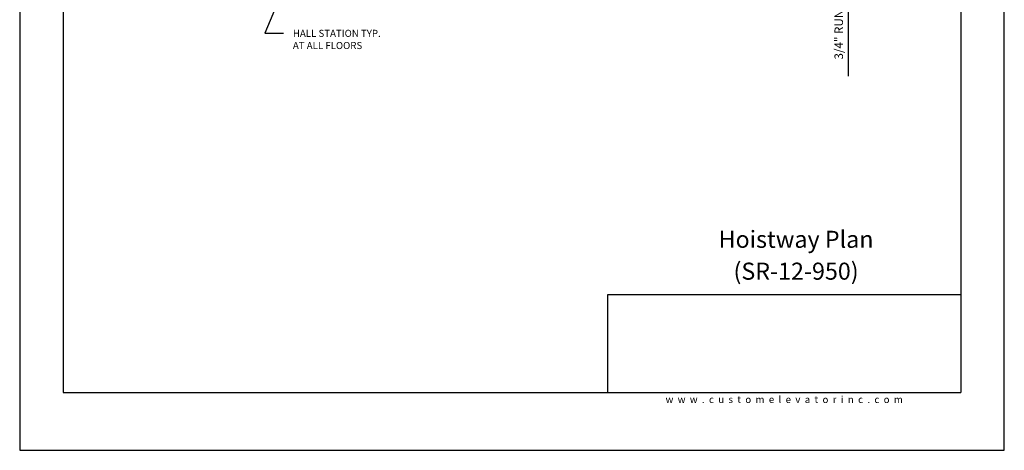
# Model space of a CAD drawing. Units: inches. Extents: x 0 to 173, y 0 to 224.
# Drawn here: x 0 to 173, y 0 to 76 of the extents above; entities that cross this region are included whole.
import ezdxf
from ezdxf.enums import TextEntityAlignment as Align

# ---------------------------------------------------------------- set-up
doc = ezdxf.new("R2010")
doc.units = ezdxf.units.IN
doc.header["$LTSCALE"] = 16
doc.header["$MEASUREMENT"] = 0
for name, color, linetype in [('11', 7, 'Continuous'), ('3', 5, 'Continuous'), ('5', 5, 'Continuous'), ('8', 6, 'Continuous')]:
    doc.layers.add(name, color=color, linetype=linetype)
doc.styles.add('SOLID', font='txt', dxfattribs={"height": 0.25})
doc.styles.get("Standard").update_dxf_attribs({"font": 'romans.shx', "height": 1.5})
doc.dimstyles.get("Standard").update_dxf_attribs({"dimtxt": 1.5, "dimasz": 2, "dimexe": 1, "dimexo": 1, "dimgap": 0.5, "dimtad": 1, "dimdec": 4, "dimzin": 3, "dimdsep": 46, "dimlunit": 4, "dimtxsty": 'Standard', "dimcen": 0.09, "dimadec": 0, "dimazin": 0, "dimtfac": 1, "dimtdec": 4, "dimtofl": 0, "dimtmove": 0, "dimatfit": 3, "dimfxl": 1, "dimfrac": 2, "dimtolj": 1, "dimtzin": 0, "dimarcsym": 0})

# ---------------------------------------------------------------- blocks, each defined once
blk = doc.blocks.new('*D73')
at = {"layer": '3', "color": 0, "lineweight": -2, "transparency": 16777216}
for p, q in [((145.84, 104.09), (145.84, 106.09)), ((120.37, 102.09), (146.84, 102.09)), ((136.94, 101.34), (146.84, 101.34)), ((145.84, 99.34), (145.84, 65.84))]:
    blk.add_line(p, q, dxfattribs=at)
at = {"layer": '3', "color": 0, "transparency": 16777216}
for points in [[(145.51, 104.09), (146.18, 104.09), (145.84, 102.09)], [(145.51, 99.34), (146.18, 99.34), (145.84, 101.34)]]:
    blk.add_solid(points, dxfattribs=at)
at = {"layer": 'DEFPOINTS', "color": 0, "transparency": 16777216}
for p in [(119.37, 102.09), (135.94, 101.34), (145.84, 102.09)]:
    blk.add_point(p, dxfattribs=at)
at = {"layer": '3', "color": 0, "transparency": 16777216, "insert": (144.2, 81.59), "char_height": 1.5, "attachment_point": 5, "rotation": 90}
blk.add_mtext('\\A1;3/4" RUNNING CLEARANCE', dxfattribs=at)

msp = doc.modelspace()

# ---------------------------------------------------------------- linework, layer by layer
at = {"layer": '8'}
for p, q in [((7.64787, 214.13661), (7.64787, 10.1972)), ((165.70098, 214.13661), (165.70098, 10.1972)), ((165.70098, 27.36771), (103.49931, 27.36771)), ((103.49931, 27.36771), (103.49931, 10.1972)), ((7.64787, 10.1972), (165.70098, 10.1972))]:
    msp.add_line(p, q, dxfattribs=at)
at = {"layer": 'DEFPOINTS'}
msp.add_lwpolyline([(0, 224.33381), (0, 0), (173.34885, 0), (173.34885, 224.33381)], close=True, dxfattribs=at)

# ---------------------------------------------------------------- texts
at = {"insert": (134.60087, 8.9472), "char_height": 1.25, "width": 62.9243279, "attachment_point": 5}
msp.add_mtext('{\\fVerdana|b0|i0|c0|p34;w  w  w  .  c  u  s  t  o  m  e  l  e  v  a  t  o  r  i  n  c  .  c  o  m}', dxfattribs=at)
at = {"layer": '11', "color": 7, "style": 'SOLID'}
for s, p in [('%%UHoistway Plan', (136.68813, 35.64784)), ('(SR-12-950)', (136.68813, 30.03645))]:
    msp.add_text(s, height=3.0034774, dxfattribs=at).set_placement(p, align=Align.CENTER)
at = {"layer": '5'}
for s, p in [('HALL STATION TYP.', (48.09485, 72.78274)), ('AT ALL FLOORS', (48.09485, 70.63988))]:
    msp.add_text(s, height=1.2500005, dxfattribs=at).set_placement(p)

# ---------------------------------------------------------------- dimensions: what is measured, and where the dimension line sits
at = {"layer": '3'}
dim = msp.add_linear_dim(base=(145.84362, 102.08751), p1=(135.94127, 101.33751), p2=(119.3737, 102.08751), angle=90, text='<> RUNNING CLEARANCE', dimstyle='Standard', dxfattribs=at)
dim.commit()
dim.dimension.update_dxf_attribs({"geometry": '*D73', "text_midpoint": (145.84362, 81.58751), "dimtype": 160})

# ---------------------------------------------------------------- leaders
msp.add_leader([(52.74271, 96.58751), (43.16859, 73.42074), (46.46906, 73.42074)], dimstyle='Standard', override={"dimgap": 0.5, "dimtad": 0}, dxfattribs=at)

doc.saveas('drawing.dxf')
